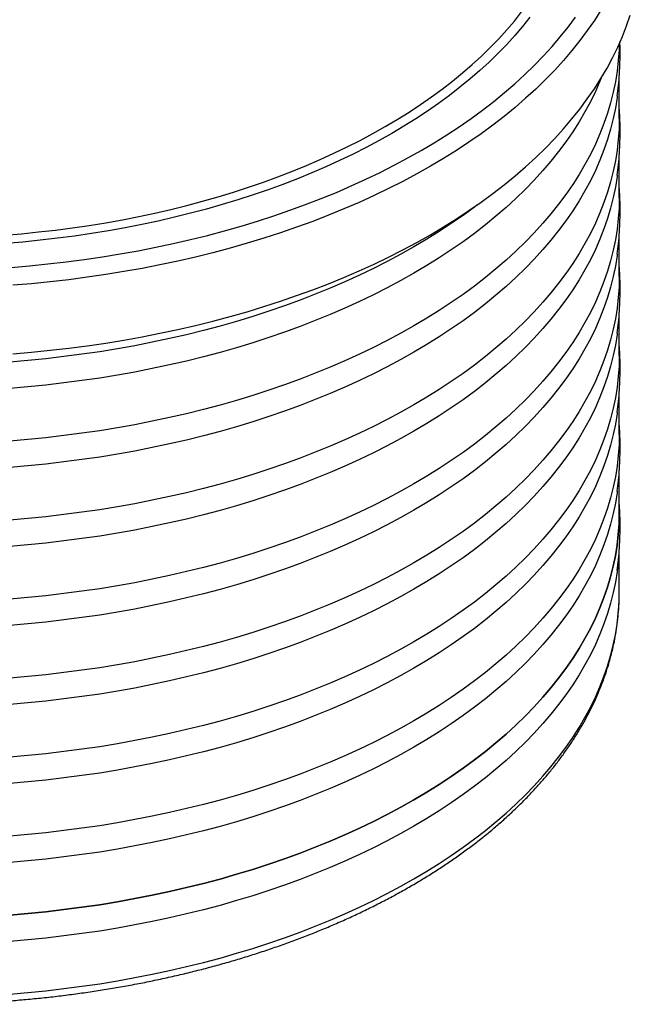
# Model space of a CAD drawing. Units: millimetres. Extents: x 0 to 415, y 0 to 292.
# Drawn here: x 344 to 376, y 81 to 132 of the extents above; entities that cross this region are included whole.
import ezdxf

# ---------------------------------------------------------------- set-up
doc = ezdxf.new("R2010")
doc.units = ezdxf.units.MM

msp = doc.modelspace()

# ---------------------------------------------------------------- linework, layer by layer
at = {"color": 7, "linetype": 'Continuous', "lineweight": 25}
for p, q in [((375.29278, 127.05683), (375.29278, 129.24655)), ((375.29278, 122.97412), (375.29278, 125.16384)), ((375.29278, 118.89142), (375.29278, 121.08114)), ((375.29278, 114.80871), (375.29278, 116.99843)), ((375.29278, 110.72601), (375.29278, 112.91573)), ((375.29278, 106.64331), (375.29278, 108.83303)), ((375.28569, 106.22912), (375.29278, 106.64331)), ((375.29278, 102.5606), (375.29278, 104.75032)), ((375.28569, 102.14642), (375.29278, 102.5606))]:
    msp.add_line(p, q, dxfattribs=at)
at = {"color": 7, "linetype": 'Continuous', "lineweight": 25, "flags": 128}
for points in [[(374.34375, 132.65659), (374.00426, 132.12536), (373.6408, 131.59944), (373.25362, 131.07919), (372.84298, 130.56497), (372.40916, 130.05714), (371.95246, 129.55603), (371.4732, 129.06199), (370.9717, 128.57537), (370.44831, 128.09649), (369.90338, 127.62569), (369.33729, 127.16328), (368.75042, 126.70959), (368.14319, 126.26492), (367.51599, 125.82957), (366.86928, 125.40386), (366.20348, 124.98806), (365.51905, 124.58247), (364.81647, 124.18736), (364.09621, 123.803), (363.35877, 123.42966), (362.60465, 123.06759), (361.83438, 122.71704), (361.04847, 122.37825), (360.24747, 122.05145), (359.43193, 121.73687), (358.6024, 121.43472), (357.75945, 121.14521), (356.90366, 120.86854), (356.03563, 120.6049), (355.15593, 120.35446), (354.26518, 120.1174), (353.36399, 119.89388), (352.45297, 119.68406), (351.53275, 119.48808), (350.60395, 119.30607), (349.66722, 119.13816), (348.7232, 118.98446), (347.77254, 118.84508), (346.81587, 118.72012), (345.85387, 118.60965), (344.88719, 118.51376), (343.9165, 118.43251)], [(343.9165, 114.89417), (344.88719, 114.97542), (345.85387, 115.07131), (346.81587, 115.18177), (347.77254, 115.30674), (348.7232, 115.44612), (349.66722, 115.59982), (350.60395, 115.76773), (351.53275, 115.94974), (352.45297, 116.14572), (353.36399, 116.35554), (354.26518, 116.57906), (355.15593, 116.81611), (356.03563, 117.06655), (356.90366, 117.3302), (357.75945, 117.60687), (358.6024, 117.89638), (359.43193, 118.19853), (360.24747, 118.51311), (361.04847, 118.83991), (361.83438, 119.1787), (362.60465, 119.52925), (363.35877, 119.89132), (364.09621, 120.26466), (364.81647, 120.64902), (365.51905, 121.04413), (366.20348, 121.44972), (366.86928, 121.86552), (367.51599, 122.29123), (368.14319, 122.72657), (368.75042, 123.17124), (369.33729, 123.62494), (369.90338, 124.08735), (370.44831, 124.55815), (370.9717, 125.03703), (371.4732, 125.52365), (371.95246, 126.01768), (372.40916, 126.51879), (372.84298, 127.02663), (373.25362, 127.54085), (373.6408, 128.0611), (374.00426, 128.58702), (374.34375, 129.11825), (374.65903, 129.65443), (374.9499, 130.19519), (375.21614, 130.74016), (375.45758, 131.28897), (375.67405, 131.84124), (375.8654, 132.39659)], [(363.18745, 126.63345), (363.81164, 127.00334), (364.41884, 127.38255), (365.00865, 127.77079), (365.58064, 128.16782), (366.13443, 128.57336), (366.66965, 128.98712), (367.18592, 129.40884), (367.68289, 129.8382), (368.16022, 130.27494), (368.61759, 130.71873), (369.05467, 131.16929), (369.47117, 131.62629), (369.86681, 132.08944), (370.24131, 132.5584)], [(370.67327, 132.28677), (370.29358, 131.81131), (369.89247, 131.34176), (369.4702, 130.87843), (369.02707, 130.42164), (368.56338, 129.97171), (368.07944, 129.52893), (367.57559, 129.09362), (367.05218, 128.66607), (366.50956, 128.24658), (365.9481, 127.83543), (365.36819, 127.43291), (364.77023, 127.03929), (364.15462, 126.65484), (363.52179, 126.27982), (362.87218, 125.9145), (362.20622, 125.55912), (361.52437, 125.21392), (360.82711, 124.87915), (360.1149, 124.55502), (359.38824, 124.24178), (358.64763, 123.93961), (357.89357, 123.64875), (357.12657, 123.36938), (356.34718, 123.10169), (355.55591, 122.84588), (354.75331, 122.60211), (353.93993, 122.37055), (353.11634, 122.15137), (352.28308, 121.9447), (351.44074, 121.7507), (350.58989, 121.56949), (349.73112, 121.4012), (348.86501, 121.24595), (347.99216, 121.10384), (347.11316, 120.97497), (346.22862, 120.85942), (345.33914, 120.75728), (344.44534, 120.66862), (343.54782, 120.5935)], [(343.82948, 119.35844), (344.78291, 119.43824), (345.73238, 119.53243), (346.67727, 119.64093), (347.61691, 119.76367), (348.55066, 119.90057), (349.47788, 120.05153), (350.39794, 120.21645), (351.31021, 120.39522), (352.21406, 120.58772), (353.10887, 120.79381), (353.99403, 121.01335), (354.86893, 121.24619), (355.73297, 121.49217), (356.58556, 121.75112), (357.42612, 122.02287), (358.25406, 122.30723), (359.06883, 122.604), (359.86987, 122.91299), (360.65661, 123.23397), (361.42854, 123.56673), (362.18511, 123.91104), (362.9258, 124.26667), (363.65012, 124.63337), (364.35757, 125.01089), (365.04765, 125.39897), (365.71989, 125.79734), (366.37385, 126.20574), (367.00906, 126.62388), (367.62509, 127.05148), (368.22152, 127.48824), (368.79794, 127.93386), (369.35396, 128.38804), (369.88919, 128.85046), (370.40327, 129.32082), (370.89585, 129.79878), (371.36659, 130.28403), (371.81516, 130.77622), (372.24126, 131.27502), (372.64459, 131.78009), (373.02488, 132.29108)], [(375.29047, 130.90283), (375.28036, 130.59148), (375.24308, 130.04381), (375.18099, 129.49689), (375.09411, 128.95109), (374.98252, 128.40679), (374.84628, 127.86437), (374.68549, 127.32419), (374.50027, 126.78663), (374.29073, 126.25205), (374.05703, 125.72082), (373.79931, 125.1933), (373.51777, 124.66986), (373.21258, 124.15085), (372.88397, 123.63663), (372.53215, 123.12755), (372.15737, 122.62397), (371.75988, 122.12622), (371.33995, 121.63465), (370.89788, 121.14959), (370.43397, 120.67138), (369.94853, 120.20034), (369.4419, 119.7368), (368.91443, 119.28108), (368.36647, 118.83348), (367.7984, 118.39432), (367.21061, 117.96389), (366.60351, 117.54249), (365.9775, 117.13041), (365.33303, 116.72793), (364.67052, 116.33533), (363.99044, 115.95287), (363.29325, 115.58083), (362.57943, 115.21944), (361.84947, 114.86897), (361.10386, 114.52965), (360.34313, 114.20171), (359.56778, 113.88538), (358.77836, 113.58087), (357.9754, 113.2884), (357.15945, 113.00816), (356.33107, 112.74035), (355.49084, 112.48515), (354.63932, 112.24273), (353.7771, 112.01327), (352.90477, 111.79691), (352.02293, 111.59381), (351.13218, 111.4041), (350.23313, 111.22792), (349.32641, 111.06539), (348.41262, 110.91662), (347.4924, 110.7817), (346.56638, 110.66074), (345.63519, 110.55381), (344.69947, 110.46099), (343.75987, 110.38234)], [(374.36148, 129.14722), (374.29073, 128.97385), (374.05703, 128.44262), (373.79931, 127.9151), (373.51777, 127.39166), (373.21258, 126.87265), (372.88397, 126.35843), (372.53215, 125.84936), (372.15737, 125.34577), (371.75988, 124.84802), (371.33995, 124.35645), (370.89788, 123.87139), (370.43397, 123.39318), (369.94853, 122.92215), (369.4419, 122.45861), (368.91443, 122.00288), (368.36647, 121.55528), (367.7984, 121.11612), (367.21061, 120.68569), (366.60351, 120.26429), (365.9775, 119.85221), (365.33303, 119.44973), (364.67052, 119.05713), (363.99044, 118.67468), (363.29325, 118.30263), (362.57943, 117.94124), (361.84947, 117.59077), (361.10386, 117.25145), (360.34313, 116.92351), (359.56778, 116.60718), (358.77836, 116.30267), (357.9754, 116.0102), (357.15945, 115.72996), (356.33107, 115.46215), (355.49084, 115.20695), (354.63932, 114.96454), (353.7771, 114.73507), (352.90477, 114.51871), (352.02293, 114.31561), (351.13218, 114.12591), (350.23313, 113.94973), (349.32641, 113.78719), (348.41262, 113.63842), (347.4924, 113.5035), (346.56638, 113.38254), (345.63519, 113.27561), (344.69947, 113.18279), (343.75987, 113.10414)], [(375.1912, 128.2127), (375.18099, 128.13599), (375.09411, 127.59019), (374.98252, 127.04589), (374.84628, 126.50347), (374.68549, 125.96329), (374.50027, 125.42573), (374.29073, 124.89115), (374.05703, 124.35992), (373.79931, 123.8324), (373.51777, 123.30896), (373.21258, 122.78995), (372.88397, 122.27573), (372.53215, 121.76665), (372.15737, 121.26307), (371.75988, 120.76532), (371.33995, 120.27375), (370.89788, 119.78869), (370.43397, 119.31048), (369.94853, 118.83944), (369.4419, 118.3759), (368.91443, 117.92018), (368.36647, 117.47258), (367.7984, 117.03342), (367.21061, 116.60299), (366.60351, 116.18159), (365.9775, 115.76951), (365.33303, 115.36703), (364.67052, 114.97443), (363.99044, 114.59197), (363.29325, 114.21992), (362.57943, 113.85854), (361.84947, 113.50807), (361.10386, 113.16874), (360.34313, 112.84081), (359.56778, 112.52447), (358.77836, 112.21997), (357.9754, 111.9275), (357.15945, 111.64726), (356.33107, 111.37945), (355.49084, 111.12425), (354.63932, 110.88183), (353.7771, 110.65237), (352.90477, 110.43601), (352.02293, 110.23291), (351.13218, 110.0432), (350.23313, 109.86702), (349.32641, 109.70449), (348.41262, 109.55571), (347.4924, 109.4208), (346.56638, 109.29984), (345.63519, 109.19291), (344.69947, 109.10009), (343.75987, 109.02144)], [(375.29278, 127.05683), (375.28036, 126.50878), (375.24308, 125.9611), (375.18099, 125.41418), (375.09411, 124.86839), (374.98252, 124.32409), (374.84628, 123.78167), (374.68549, 123.24149), (374.50027, 122.70392), (374.29073, 122.16934), (374.05703, 121.63811), (373.79931, 121.1106), (373.51777, 120.58715), (373.21258, 120.06815), (372.88397, 119.55393), (372.53215, 119.04485), (372.15737, 118.54127), (371.75988, 118.04352), (371.33995, 117.55194), (370.89788, 117.06689), (370.43397, 116.58868), (369.94853, 116.11764), (369.4419, 115.6541), (368.91443, 115.19837), (368.36647, 114.75078), (367.7984, 114.31161), (367.21061, 113.88118), (366.60351, 113.45979), (365.9775, 113.04771), (365.33303, 112.64523), (364.67052, 112.25263), (363.99044, 111.87017), (363.29325, 111.49812), (362.57943, 111.13674), (361.84947, 110.78626), (361.10386, 110.44694), (360.34313, 110.119), (359.56778, 109.80267), (358.77836, 109.49817), (357.9754, 109.20569), (357.15945, 108.92546), (356.33107, 108.65765), (355.49084, 108.40245), (354.63932, 108.16003), (353.7771, 107.93056), (352.90477, 107.71421), (352.02293, 107.51111), (351.13218, 107.3214), (350.23313, 107.14522), (349.32641, 106.98269), (348.41262, 106.83391), (347.4924, 106.699), (346.56638, 106.57803), (345.63519, 106.47111), (344.69947, 106.37829), (343.75987, 106.29964)], [(343.4861, 121.02473), (344.37137, 121.09883), (345.25297, 121.18628), (346.13031, 121.28703), (347.00278, 121.401), (347.86978, 121.52811), (348.73072, 121.66828), (349.58501, 121.82141), (350.43206, 121.9874), (351.27129, 122.16614), (352.10214, 122.35749), (352.92402, 122.56134), (353.73637, 122.77753), (354.53865, 123.00593), (355.33029, 123.24637), (356.11076, 123.4987), (356.87952, 123.76273), (357.63604, 124.03828), (358.37981, 124.32518), (359.11032, 124.62321), (359.82706, 124.93219), (360.52954, 125.25189), (361.21729, 125.58209), (361.88983, 125.92258), (362.5467, 126.27311), (363.18745, 126.63345)], [(375.1912, 124.13), (375.18099, 124.05328), (375.09411, 123.50749), (374.98252, 122.96319), (374.84628, 122.42077), (374.68549, 121.88059), (374.50027, 121.34302), (374.29073, 120.80844), (374.05703, 120.27721), (373.79931, 119.74969), (373.51777, 119.22625), (373.21258, 118.70724), (372.88397, 118.19303), (372.53215, 117.68395), (372.15737, 117.18036), (371.75988, 116.68261), (371.33995, 116.19104), (370.89788, 115.70599), (370.43397, 115.22777), (369.94853, 114.75674), (369.4419, 114.2932), (368.91443, 113.83747), (368.36647, 113.38988), (367.7984, 112.95071), (367.21061, 112.52028), (366.60351, 112.09888), (365.9775, 111.6868), (365.33303, 111.28433), (364.67052, 110.89172), (363.99044, 110.50927), (363.29325, 110.13722), (362.57943, 109.77584), (361.84947, 109.42536), (361.10386, 109.08604), (360.34313, 108.7581), (359.56778, 108.44177), (358.77836, 108.13727), (357.9754, 107.84479), (357.15945, 107.56456), (356.33107, 107.29674), (355.49084, 107.04154), (354.63932, 106.79913), (353.7771, 106.56966), (352.90477, 106.3533), (352.02293, 106.1502), (351.13218, 105.9605), (350.23313, 105.78432), (349.32641, 105.62179), (348.41262, 105.47301), (347.4924, 105.3381), (346.56638, 105.21713), (345.63519, 105.1102), (344.69947, 105.01738), (343.75987, 104.93874)], [(375.29278, 122.97412), (375.28036, 122.42607), (375.24308, 121.8784), (375.18099, 121.33148), (375.09411, 120.78568), (374.98252, 120.24139), (374.84628, 119.69896), (374.68549, 119.15878), (374.50027, 118.62122), (374.29073, 118.08664), (374.05703, 117.55541), (373.79931, 117.02789), (373.51777, 116.50445), (373.21258, 115.98544), (372.88397, 115.47122), (372.53215, 114.96215), (372.15737, 114.45856), (371.75988, 113.96081), (371.33995, 113.46924), (370.89788, 112.98418), (370.43397, 112.50597), (369.94853, 112.03493), (369.4419, 111.5714), (368.91443, 111.11567), (368.36647, 110.66807), (367.7984, 110.22891), (367.21061, 109.79848), (366.60351, 109.37708), (365.9775, 108.965), (365.33303, 108.56252), (364.67052, 108.16992), (363.99044, 107.78747), (363.29325, 107.41542), (362.57943, 107.05403), (361.84947, 106.70356), (361.10386, 106.36424), (360.34313, 106.0363), (359.56778, 105.71997), (358.77836, 105.41546), (357.9754, 105.12299), (357.15945, 104.84275), (356.33107, 104.57494), (355.49084, 104.31974), (354.63932, 104.07732), (353.7771, 103.84786), (352.90477, 103.6315), (352.02293, 103.4284), (351.13218, 103.2387), (350.23313, 103.06252), (349.32641, 102.89998), (348.41262, 102.75121), (347.4924, 102.61629), (346.56638, 102.49533), (345.63519, 102.3884), (344.69947, 102.29558), (343.75987, 102.21693)], [(367.91928, 122.56849), (367.7984, 122.47702), (367.21061, 122.04659), (366.60351, 121.62519), (365.9775, 121.21311), (365.33303, 120.81064), (364.67052, 120.41803), (363.99044, 120.03558), (363.29325, 119.66353), (362.57943, 119.30215), (361.84947, 118.95167), (361.10386, 118.61235), (360.34313, 118.28441), (359.56778, 117.96808), (358.77836, 117.66357), (357.9754, 117.3711), (357.15945, 117.09087), (356.33107, 116.82305), (355.49084, 116.56785), (354.63932, 116.32544), (353.7771, 116.09597), (352.90477, 115.87961), (352.02293, 115.67651), (351.13218, 115.48681), (350.23313, 115.31063), (349.32641, 115.1481), (348.41262, 114.99932), (347.4924, 114.8644), (346.56638, 114.74344), (345.63519, 114.63651), (344.69947, 114.54369), (343.75987, 114.46505)], [(375.1912, 120.04729), (375.18099, 119.97058), (375.09411, 119.42478), (374.98252, 118.88048), (374.84628, 118.33806), (374.68549, 117.79788), (374.50027, 117.26032), (374.29073, 116.72574), (374.05703, 116.19451), (373.79931, 115.66699), (373.51777, 115.14355), (373.21258, 114.62454), (372.88397, 114.11032), (372.53215, 113.60124), (372.15737, 113.09766), (371.75988, 112.59991), (371.33995, 112.10834), (370.89788, 111.62328), (370.43397, 111.14507), (369.94853, 110.67403), (369.4419, 110.21049), (368.91443, 109.75477), (368.36647, 109.30717), (367.7984, 108.86801), (367.21061, 108.43758), (366.60351, 108.01618), (365.9775, 107.6041), (365.33303, 107.20162), (364.67052, 106.80902), (363.99044, 106.42656), (363.29325, 106.05452), (362.57943, 105.69313), (361.84947, 105.34266), (361.10386, 105.00334), (360.34313, 104.6754), (359.56778, 104.35907), (358.77836, 104.05456), (357.9754, 103.76209), (357.15945, 103.48185), (356.33107, 103.21404), (355.49084, 102.95884), (354.63932, 102.71642), (353.7771, 102.48696), (352.90477, 102.2706), (352.02293, 102.0675), (351.13218, 101.87779), (350.23313, 101.70161), (349.32641, 101.53908), (348.41262, 101.39031), (347.4924, 101.25539), (346.56638, 101.13443), (345.63519, 101.0275), (344.69947, 100.93468), (343.75987, 100.85603)], [(375.29278, 118.89142), (375.28036, 118.34337), (375.24308, 117.7957), (375.18099, 117.24877), (375.09411, 116.70298), (374.98252, 116.15868), (374.84628, 115.61626), (374.68549, 115.07608), (374.50027, 114.53852), (374.29073, 114.00394), (374.05703, 113.4727), (373.79931, 112.94519), (373.51777, 112.42174), (373.21258, 111.90274), (372.88397, 111.38852), (372.53215, 110.87944), (372.15737, 110.37586), (371.75988, 109.87811), (371.33995, 109.38654), (370.89788, 108.90148), (370.43397, 108.42327), (369.94853, 107.95223), (369.4419, 107.48869), (368.91443, 107.03297), (368.36647, 106.58537), (367.7984, 106.14621), (367.21061, 105.71578), (366.60351, 105.29438), (365.9775, 104.8823), (365.33303, 104.47982), (364.67052, 104.08722), (363.99044, 103.70476), (363.29325, 103.33271), (362.57943, 102.97133), (361.84947, 102.62086), (361.10386, 102.28153), (360.34313, 101.95359), (359.56778, 101.63726), (358.77836, 101.33276), (357.9754, 101.04029), (357.15945, 100.76005), (356.33107, 100.49224), (355.49084, 100.23704), (354.63932, 99.99462), (353.7771, 99.76516), (352.90477, 99.5488), (352.02293, 99.3457), (351.13218, 99.15599), (350.23313, 98.97981), (349.32641, 98.81728), (348.41262, 98.6685), (347.4924, 98.53359), (346.56638, 98.41263), (345.63519, 98.3057), (344.69947, 98.21288), (343.75987, 98.13423)], [(375.1912, 115.96459), (375.18099, 115.88787), (375.09411, 115.34208), (374.98252, 114.79778), (374.84628, 114.25536), (374.68549, 113.71518), (374.50027, 113.17761), (374.29073, 112.64303), (374.05703, 112.1118), (373.79931, 111.58429), (373.51777, 111.06084), (373.21258, 110.54184), (372.88397, 110.02762), (372.53215, 109.51854), (372.15737, 109.01496), (371.75988, 108.51721), (371.33995, 108.02563), (370.89788, 107.54058), (370.43397, 107.06237), (369.94853, 106.59133), (369.4419, 106.12779), (368.91443, 105.67206), (368.36647, 105.22447), (367.7984, 104.7853), (367.21061, 104.35488), (366.60351, 103.93348), (365.9775, 103.5214), (365.33303, 103.11892), (364.67052, 102.72632), (363.99044, 102.34386), (363.29325, 101.97181), (362.57943, 101.61043), (361.84947, 101.25995), (361.10386, 100.92063), (360.34313, 100.59269), (359.56778, 100.27636), (358.77836, 99.97186), (357.9754, 99.67939), (357.15945, 99.39915), (356.33107, 99.13134), (355.49084, 98.87614), (354.63932, 98.63372), (353.7771, 98.40425), (352.90477, 98.1879), (352.02293, 97.9848), (351.13218, 97.79509), (350.23313, 97.61891), (349.32641, 97.45638), (348.41262, 97.3076), (347.4924, 97.17269), (346.56638, 97.05172), (345.63519, 96.9448), (344.69947, 96.85198), (343.75987, 96.77333)], [(375.29278, 114.80871), (375.28036, 114.26067), (375.24308, 113.71299), (375.18099, 113.16607), (375.09411, 112.62027), (374.98252, 112.07598), (374.84628, 111.53355), (374.68549, 110.99338), (374.50027, 110.45581), (374.29073, 109.92123), (374.05703, 109.39), (373.79931, 108.86248), (373.51777, 108.33904), (373.21258, 107.82003), (372.88397, 107.30581), (372.53215, 106.79674), (372.15737, 106.29315), (371.75988, 105.7954), (371.33995, 105.30383), (370.89788, 104.81877), (370.43397, 104.34056), (369.94853, 103.86953), (369.4419, 103.40599), (368.91443, 102.95026), (368.36647, 102.50266), (367.7984, 102.0635), (367.21061, 101.63307), (366.60351, 101.21167), (365.9775, 100.79959), (365.33303, 100.39712), (364.67052, 100.00451), (363.99044, 99.62206), (363.29325, 99.25001), (362.57943, 98.88863), (361.84947, 98.53815), (361.10386, 98.19883), (360.34313, 97.87089), (359.56778, 97.55456), (358.77836, 97.25005), (357.9754, 96.95758), (357.15945, 96.67735), (356.33107, 96.40953), (355.49084, 96.15433), (354.63932, 95.91192), (353.7771, 95.68245), (352.90477, 95.46609), (352.02293, 95.26299), (351.13218, 95.07329), (350.23313, 94.89711), (349.32641, 94.73458), (348.41262, 94.5858), (347.4924, 94.45088), (346.56638, 94.32992), (345.63519, 94.22299), (344.69947, 94.13017), (343.75987, 94.05153)], [(375.1912, 111.88189), (375.18099, 111.80517), (375.09411, 111.25937), (374.98252, 110.71508), (374.84628, 110.17265), (374.68549, 109.63247), (374.50027, 109.09491), (374.29073, 108.56033), (374.05703, 108.0291), (373.79931, 107.50158), (373.51777, 106.97814), (373.21258, 106.45913), (372.88397, 105.94491), (372.53215, 105.43584), (372.15737, 104.93225), (371.75988, 104.4345), (371.33995, 103.94293), (370.89788, 103.45787), (370.43397, 102.97966), (369.94853, 102.50863), (369.4419, 102.04509), (368.91443, 101.58936), (368.36647, 101.14176), (367.7984, 100.7026), (367.21061, 100.27217), (366.60351, 99.85077), (365.9775, 99.43869), (365.33303, 99.03621), (364.67052, 98.64361), (363.99044, 98.26116), (363.29325, 97.88911), (362.57943, 97.52772), (361.84947, 97.17725), (361.10386, 96.83793), (360.34313, 96.50999), (359.56778, 96.19366), (358.77836, 95.88915), (357.9754, 95.59668), (357.15945, 95.31644), (356.33107, 95.04863), (355.49084, 94.79343), (354.63932, 94.55102), (353.7771, 94.32155), (352.90477, 94.10519), (352.02293, 93.90209), (351.13218, 93.71239), (350.23313, 93.53621), (349.32641, 93.37367), (348.41262, 93.2249), (347.4924, 93.08998), (346.56638, 92.96902), (345.63519, 92.86209), (344.69947, 92.76927), (343.75987, 92.69062)], [(375.29278, 110.72601), (375.28036, 110.17796), (375.24308, 109.63029), (375.18099, 109.08337), (375.09411, 108.53757), (374.98252, 107.99327), (374.84628, 107.45085), (374.68549, 106.91067), (374.50027, 106.37311), (374.29073, 105.83853), (374.05703, 105.3073), (373.79931, 104.77978), (373.51777, 104.25634), (373.21258, 103.73733), (372.88397, 103.22311), (372.53215, 102.71403), (372.15737, 102.21045), (371.75988, 101.7127), (371.33995, 101.22113), (370.89788, 100.73607), (370.43397, 100.25786), (369.94853, 99.78682), (369.4419, 99.32328), (368.91443, 98.86756), (368.36647, 98.41996), (367.7984, 97.9808), (367.21061, 97.55037), (366.60351, 97.12897), (365.9775, 96.71689), (365.33303, 96.31441), (364.67052, 95.92181), (363.99044, 95.53935), (363.29325, 95.16731), (362.57943, 94.80592), (361.84947, 94.45545), (361.10386, 94.11613), (360.34313, 93.78819), (359.56778, 93.47186), (358.77836, 93.16735), (357.9754, 92.87488), (357.15945, 92.59464), (356.33107, 92.32683), (355.49084, 92.07163), (354.63932, 91.82921), (353.7771, 91.59975), (352.90477, 91.38339), (352.02293, 91.18029), (351.13218, 90.99058), (350.23313, 90.8144), (349.32641, 90.65187), (348.41262, 90.5031), (347.4924, 90.36818), (346.56638, 90.24722), (345.63519, 90.14029), (344.69947, 90.04747), (343.75987, 89.96882)], [(375.1912, 107.79918), (375.18099, 107.72247), (375.09411, 107.17667), (374.98252, 106.63237), (374.84628, 106.08995), (374.68549, 105.54977), (374.50027, 105.01221), (374.29073, 104.47763), (374.05703, 103.94639), (373.79931, 103.41888), (373.51777, 102.89544), (373.21258, 102.37643), (372.88397, 101.86221), (372.53215, 101.35313), (372.15737, 100.84955), (371.75988, 100.3518), (371.33995, 99.86023), (370.89788, 99.37517), (370.43397, 98.89696), (369.94853, 98.42592), (369.4419, 97.96238), (368.91443, 97.50666), (368.36647, 97.05906), (367.7984, 96.6199), (367.21061, 96.18947), (366.60351, 95.76807), (365.9775, 95.35599), (365.33303, 94.95351), (364.67052, 94.56091), (363.99044, 94.17845), (363.29325, 93.8064), (362.57943, 93.44502), (361.84947, 93.09455), (361.10386, 92.75522), (360.34313, 92.42729), (359.56778, 92.11095), (358.77836, 91.80645), (357.9754, 91.51398), (357.15945, 91.23374), (356.33107, 90.96593), (355.49084, 90.71073), (354.63932, 90.46831), (353.7771, 90.23885), (352.90477, 90.02249), (352.02293, 89.81939), (351.13218, 89.62968), (350.23313, 89.4535), (349.32641, 89.29097), (348.41262, 89.14219), (347.4924, 89.00728), (346.56638, 88.88632), (345.63519, 88.77939), (344.69947, 88.68657), (343.75987, 88.60792)], [(375.29278, 106.64331), (375.28036, 106.09526), (375.24308, 105.54758), (375.18099, 105.00066), (375.09411, 104.45487), (374.98252, 103.91057), (374.84628, 103.36815), (374.68549, 102.82797), (374.50027, 102.2904), (374.29073, 101.75582), (374.05703, 101.22459), (373.79931, 100.69707), (373.51777, 100.17363), (373.21258, 99.65462), (372.88397, 99.14041), (372.53215, 98.63133), (372.15737, 98.12774), (371.75988, 97.63), (371.33995, 97.13842), (370.89788, 96.65337), (370.43397, 96.17516), (369.94853, 95.70412), (369.4419, 95.24058), (368.91443, 94.78485), (368.36647, 94.33726), (367.7984, 93.89809), (367.21061, 93.46766), (366.60351, 93.04627), (365.9775, 92.63419), (365.33303, 92.23171), (364.67052, 91.83911), (363.99044, 91.45665), (363.29325, 91.0846), (362.57943, 90.72322), (361.84947, 90.37274), (361.10386, 90.03342), (360.34313, 89.70548), (359.56778, 89.38915), (358.77836, 89.08465), (357.9754, 88.79217), (357.15945, 88.51194), (356.33107, 88.24413), (355.49084, 87.98892), (354.63932, 87.74651), (353.7771, 87.51704), (352.90477, 87.30069), (352.02293, 87.09758), (351.13218, 86.90788), (350.23313, 86.7317), (349.32641, 86.56917), (348.41262, 86.42039), (347.4924, 86.28548), (346.56638, 86.16451), (345.63519, 86.05758), (344.69947, 85.96477), (343.75987, 85.88612)], [(364.67052, 91.83911), (365.33303, 92.23171), (365.9775, 92.63419), (366.60351, 93.04627), (367.21061, 93.46766), (367.7984, 93.89809), (368.36647, 94.33726), (368.91443, 94.78485), (369.4419, 95.24058), (369.94853, 95.70412), (370.43397, 96.17516), (370.89788, 96.65337), (371.33995, 97.13842), (371.75988, 97.63), (372.15737, 98.12774), (372.53215, 98.63133), (372.88397, 99.14041), (373.21258, 99.65462), (373.51777, 100.17363), (373.79931, 100.69707), (374.05703, 101.22459), (374.29073, 101.75582), (374.50027, 102.2904), (374.68549, 102.82797), (374.84628, 103.36815), (374.98252, 103.91057), (375.09411, 104.45487), (375.18099, 105.00066), (375.24308, 105.54758), (375.28036, 106.09526), (375.28569, 106.22912)], [(375.2234, 103.98797), (375.18099, 103.63976), (375.09411, 103.09396), (374.98252, 102.54967), (374.84628, 102.00725), (374.68549, 101.46707), (374.50027, 100.9295), (374.29073, 100.39492), (374.05703, 99.86369), (373.79931, 99.33617), (373.51777, 98.81273), (373.21258, 98.29372), (372.88397, 97.77951), (372.53215, 97.27043), (372.15737, 96.76684), (371.75988, 96.26909), (371.33995, 95.77752), (370.89788, 95.29246), (370.43397, 94.81425), (369.94853, 94.34322), (369.4419, 93.87968), (368.91443, 93.42395), (368.36647, 92.97636), (367.7984, 92.53719), (367.21061, 92.10676), (366.60351, 91.68536), (365.9775, 91.27328), (365.33303, 90.87081), (364.67052, 90.4782)], [(375.1912, 103.71648), (375.18099, 103.63976), (375.09411, 103.09396), (374.98252, 102.54967), (374.84628, 102.00725), (374.68549, 101.46707), (374.50027, 100.9295), (374.29073, 100.39492), (374.05703, 99.86369), (373.79931, 99.33617), (373.51777, 98.81273), (373.21258, 98.29372), (372.88397, 97.77951), (372.53215, 97.27043), (372.15737, 96.76684), (371.75988, 96.26909), (371.33995, 95.77752), (370.89788, 95.29246), (370.43397, 94.81425), (369.94853, 94.34322), (369.4419, 93.87968), (368.91443, 93.42395), (368.36647, 92.97636), (367.7984, 92.53719), (367.21061, 92.10676), (366.60351, 91.68536), (365.9775, 91.27328), (365.33303, 90.87081), (364.67052, 90.4782), (363.99044, 90.09575), (363.29325, 89.7237), (362.57943, 89.36232), (361.84947, 89.01184), (361.10386, 88.67252), (360.34313, 88.34458), (359.56778, 88.02825), (358.77836, 87.72374), (357.9754, 87.43127), (357.15945, 87.15104), (356.33107, 86.88322), (355.49084, 86.62802), (354.63932, 86.38561), (353.7771, 86.15614), (352.90477, 85.93978), (352.02293, 85.73668), (351.13218, 85.54698), (350.23313, 85.3708), (349.32641, 85.20827), (348.41262, 85.05949), (347.4924, 84.92457), (346.56638, 84.80361), (345.63519, 84.69668), (344.69947, 84.60386), (343.75987, 84.52522)], [(364.67052, 87.7564), (365.33303, 88.149), (365.9775, 88.55148), (366.60351, 88.96356), (367.21061, 89.38496), (367.7984, 89.81539), (368.36647, 90.25455), (368.91443, 90.70215), (369.4419, 91.15787), (369.94853, 91.62141), (370.43397, 92.09245), (370.89788, 92.57066), (371.33995, 93.05572), (371.75988, 93.54729), (372.15737, 94.04504), (372.53215, 94.54863), (372.88397, 95.0577), (373.21258, 95.57192), (373.51777, 96.09093), (373.79931, 96.61437), (374.05703, 97.14189), (374.29073, 97.67312), (374.50027, 98.2077), (374.68549, 98.74526), (374.84628, 99.28544), (374.98252, 99.82787), (375.09411, 100.37216), (375.18099, 100.91796), (375.24308, 101.46488), (375.28036, 102.01255), (375.28569, 102.14642)], [(343.75987, 85.88612), (344.69947, 85.96477), (345.63519, 86.05758), (346.56638, 86.16451), (347.4924, 86.28548), (348.41262, 86.42039), (349.32641, 86.56917), (350.23313, 86.7317), (351.13218, 86.90788), (352.02293, 87.09758), (352.90477, 87.30069), (353.7771, 87.51704), (354.63932, 87.74651), (355.49084, 87.98892), (356.33107, 88.24413), (357.15945, 88.51194), (357.9754, 88.79217), (358.77836, 89.08465), (359.56778, 89.38915), (360.34313, 89.70548), (361.10386, 90.03342), (361.84947, 90.37274), (362.57943, 90.72322), (363.29325, 91.0846), (363.99044, 91.45665), (364.67052, 91.83911)], [(364.67052, 90.4782), (363.99044, 90.09575), (363.29325, 89.7237), (362.57943, 89.36232), (361.84947, 89.01184), (361.10386, 88.67252), (360.34313, 88.34458), (359.56778, 88.02825), (358.77836, 87.72374), (357.9754, 87.43127), (357.15945, 87.15104), (356.33107, 86.88322), (355.49084, 86.62802), (354.63932, 86.38561), (353.7771, 86.15614), (352.90477, 85.93978), (352.02293, 85.73668), (351.13218, 85.54698), (350.23313, 85.3708), (349.32641, 85.20827), (348.41262, 85.05949), (347.4924, 84.92457), (346.56638, 84.80361), (345.63519, 84.69668), (344.69947, 84.60386), (343.75987, 84.52522)], [(343.75987, 81.80341), (344.69947, 81.88206), (345.63519, 81.97488), (346.56638, 82.08181), (347.4924, 82.20277), (348.41262, 82.33769), (349.32641, 82.48646), (350.23313, 82.649), (351.13218, 82.82518), (352.02293, 83.01488), (352.90477, 83.21798), (353.7771, 83.43434), (354.63932, 83.6638), (355.49084, 83.90622), (356.33107, 84.16142), (357.15945, 84.42923), (357.9754, 84.70947), (358.77836, 85.00194), (359.56778, 85.30645), (360.34313, 85.62278), (361.10386, 85.95072), (361.84947, 86.29004), (362.57943, 86.64051), (363.29325, 87.0019), (363.99044, 87.37395), (364.67052, 87.7564)]]:
    msp.add_lwpolyline(points, dxfattribs=at)
at = {"color": 7, "linetype": 'Continuous', "lineweight": 25}
for points, knots in [([(375.19017, 128.21248), (375.21238, 128.39307), (375.25932, 128.77471), (375.30527, 129.35965), (375.33285, 129.9655), (375.34076, 130.51447), (375.33034, 130.86108), (375.32599, 131.00593)], [0, 0, 0, 0, 0.19490616, 0.411894516, 0.628456831, 0.844726091, 1, 1, 1, 1]), ([(375.19017, 124.12977), (375.21239, 124.31036), (375.25935, 124.69201), (375.30511, 125.27694), (375.33342, 125.88282), (375.33947, 126.48848), (375.32759, 127.05783), (375.3036, 127.42458), (375.29278, 127.59004)], [0, 0, 0, 0, 0.15737374, 0.33257739, 0.50743703, 0.68206005, 0.85655435, 1, 1, 1, 1]), ([(375.19017, 120.04707), (375.21239, 120.22766), (375.25935, 120.6093), (375.30511, 121.19423), (375.33342, 121.80012), (375.33947, 122.40578), (375.32759, 122.97513), (375.3036, 123.34187), (375.29278, 123.50734)], [0, 0, 0, 0, 0.15737374, 0.33257739, 0.50743703, 0.68206005, 0.85655435, 1, 1, 1, 1]), ([(375.19017, 115.96437), (375.21239, 116.14496), (375.25935, 116.5266), (375.30511, 117.11153), (375.33342, 117.71741), (375.33947, 118.32308), (375.32759, 118.89243), (375.3036, 119.25917), (375.29278, 119.42463)], [0, 0, 0, 0, 0.15737374, 0.33257739, 0.50743703, 0.68206005, 0.85655435, 1, 1, 1, 1]), ([(375.19017, 111.88166), (375.21239, 112.06225), (375.25935, 112.4439), (375.30511, 113.02883), (375.33342, 113.63471), (375.33947, 114.24037), (375.32759, 114.80972), (375.3036, 115.17646), (375.29278, 115.34193)], [0, 0, 0, 0, 0.15737374, 0.33257739, 0.50743703, 0.68206005, 0.85655435, 1, 1, 1, 1]), ([(375.19017, 107.79896), (375.21239, 107.97955), (375.25935, 108.36119), (375.30511, 108.94612), (375.33342, 109.552), (375.33947, 110.15767), (375.32759, 110.72702), (375.3036, 111.09376), (375.29278, 111.25922)], [0, 0, 0, 0, 0.15737374, 0.33257739, 0.50743703, 0.68206005, 0.85655435, 1, 1, 1, 1]), ([(375.19017, 103.71625), (375.21239, 103.89684), (375.25935, 104.27849), (375.30511, 104.86342), (375.33342, 105.4693), (375.33947, 106.07496), (375.32759, 106.64431), (375.3036, 107.01106), (375.29278, 107.17652)], [0, 0, 0, 0, 0.15737374, 0.33257739, 0.50743703, 0.68206005, 0.85655435, 1, 1, 1, 1]), ([(302.76633, 102.15038), (302.76638, 102.14656), (302.76859, 101.97077), (302.79228, 101.6232), (302.83906, 101.10809), (302.90937, 100.5939), (302.99997, 100.08086), (303.1117, 99.56924), (303.24429, 99.05931), (303.39774, 98.55135), (303.57198, 98.04562), (303.76697, 97.54242), (303.9826, 97.04204), (304.2188, 96.54478), (304.47546, 96.05095), (304.75244, 95.56084), (305.04961, 95.07477), (305.3668, 94.59305), (305.70384, 94.116), (306.06053, 93.64392), (306.43665, 93.17711), (306.83198, 92.71588), (307.24626, 92.26053), (307.67924, 91.81133), (308.13063, 91.36858), (308.60016, 90.93255), (309.08752, 90.5035), (309.5924, 90.08169), (310.11448, 89.66738), (310.65343, 89.2608), (311.20891, 88.86219), (311.78058, 88.47178), (312.36808, 88.08978), (312.97105, 87.71642), (313.58912, 87.35189), (314.22191, 86.9964), (314.86904, 86.65015), (315.53012, 86.31331), (316.20476, 85.98606), (316.89256, 85.66859), (317.59311, 85.36106), (318.306, 85.06363), (319.03082, 84.77647), (319.76714, 84.49971), (320.51453, 84.23352), (321.27256, 83.97802), (322.04078, 83.73335), (322.81877, 83.49965), (323.60605, 83.27703), (324.40219, 83.06562), (325.20672, 82.86552), (326.01918, 82.67684), (326.8391, 82.49968), (327.666, 82.33414), (328.49943, 82.18029), (329.33889, 82.03823), (330.1839, 81.90803), (331.03398, 81.78975), (331.88865, 81.68347), (332.74741, 81.58923), (333.60976, 81.5071), (334.47522, 81.4371), (335.34329, 81.37928), (336.21347, 81.33367), (337.08525, 81.30029), (337.95816, 81.27916), (338.83167, 81.2703), (339.70529, 81.2737), (340.57852, 81.28937), (341.45086, 81.3173), (342.3218, 81.35746), (343.19085, 81.40985), (344.05751, 81.47443), (344.92129, 81.55117), (345.78168, 81.64002), (346.6382, 81.74094), (347.49034, 81.85388), (348.33764, 81.97877), (349.17959, 82.11555), (350.01572, 82.26415), (350.84555, 82.42448), (351.66859, 82.59647), (352.48439, 82.78002), (353.29246, 82.97503), (354.09235, 83.1814), (354.8836, 83.39902), (355.66574, 83.62779), (356.43834, 83.86757), (357.20094, 84.11824), (357.95311, 84.37968), (358.6944, 84.65174), (359.4244, 84.93428), (360.14267, 85.22715), (360.8488, 85.53021), (361.54239, 85.84328), (362.22299, 86.16622), (362.8903, 86.49883), (363.54365, 86.84106), (364.07794, 87.13422), (364.39241, 87.31441), (364.4979, 87.37486)], [0, 0, 0, 0, 0.00022511, 0.01037906, 0.02053429, 0.03069316, 0.04085794, 0.05103072, 0.06121338, 0.07140755, 0.08161456, 0.09183544, 0.10207089, 0.11232133, 0.12258685, 0.1328673, 0.14316227, 0.15347116, 0.16379318, 0.17412745, 0.18447296, 0.19482866, 0.2051935, 0.2155664, 0.22594631, 0.23633223, 0.24672323, 0.25711842, 0.26751699, 0.27791822, 0.28832143, 0.29872605, 0.30913156, 0.31953751, 0.32994343, 0.34034897, 0.35075387, 0.36115791, 0.37156092, 0.38196276, 0.39236332, 0.40276252, 0.4131603, 0.42355663, 0.43395149, 0.44434488, 0.45473682, 0.46512732, 0.47551643, 0.48590419, 0.49629064, 0.50667585, 0.51705988, 0.52744278, 0.53782463, 0.54820551, 0.55858547, 0.56896461, 0.57934299, 0.58972069, 0.6000978, 0.61047439, 0.62085054, 0.63122633, 0.64160185, 0.65197717, 0.66235239, 0.67272757, 0.68310279, 0.69347812, 0.70385364, 0.71422943, 0.72460557, 0.73498214, 0.74535923, 0.75573691, 0.76611527, 0.77649439, 0.78687435, 0.79725522, 0.80763709, 0.81802003, 0.82840411, 0.83878941, 0.84917599, 0.85956392, 0.86995327, 0.88034408, 0.8907364, 0.90113028, 0.91152575, 0.92192283, 0.93232153, 0.94272184, 0.95312373, 0.96352717, 0.97393209, 0.98433839, 0.99474594, 1, 1, 1, 1]), ([(364.4979, 87.37486), (364.60731, 87.43852), (364.9242, 87.62287), (365.43715, 87.93478), (366.03148, 88.31331), (366.60998, 88.70051), (367.17254, 89.09602), (367.71873, 89.49967), (368.24823, 89.91121), (368.76071, 90.33041), (369.25583, 90.75704), (369.73329, 91.19086), (370.19277, 91.6316), (370.63397, 92.079), (371.05661, 92.53279), (371.46041, 92.99269), (371.84509, 93.45842), (372.21041, 93.92966), (372.55614, 94.40612), (372.88204, 94.88748), (373.18792, 95.37342), (373.47358, 95.86361), (373.73886, 96.35773), (373.9836, 96.85544), (374.20768, 97.35641), (374.41099, 97.8603), (374.59343, 98.36679), (374.75493, 98.87554), (374.89543, 99.38625), (375.01491, 99.8986), (375.11322, 100.41228), (375.19085, 100.92699), (375.24589, 101.44247), (375.27655, 101.84273), (375.28176, 102.07112), (375.28304, 102.12741)], [0, 0, 0, 0, 0.016692498, 0.048343582, 0.079998088, 0.111653688, 0.143308998, 0.17496266, 0.206613177, 0.238258835, 0.269897695, 0.301527586, 0.333146104, 0.364750613, 0.396338259, 0.427905997, 0.45945062, 0.490968811, 0.522457204, 0.553912462, 0.585331367, 0.616710925, 0.648048483, 0.679341845, 0.710589397, 0.741790221, 0.772944198, 0.804052095, 0.835115625, 0.86613747, 0.897121278, 0.928071615, 0.958993885, 0.989894209, 1, 1, 1, 1])]:
    msp.add_open_spline(points, degree=3, knots=knots, dxfattribs=at)

doc.saveas('drawing.dxf')
